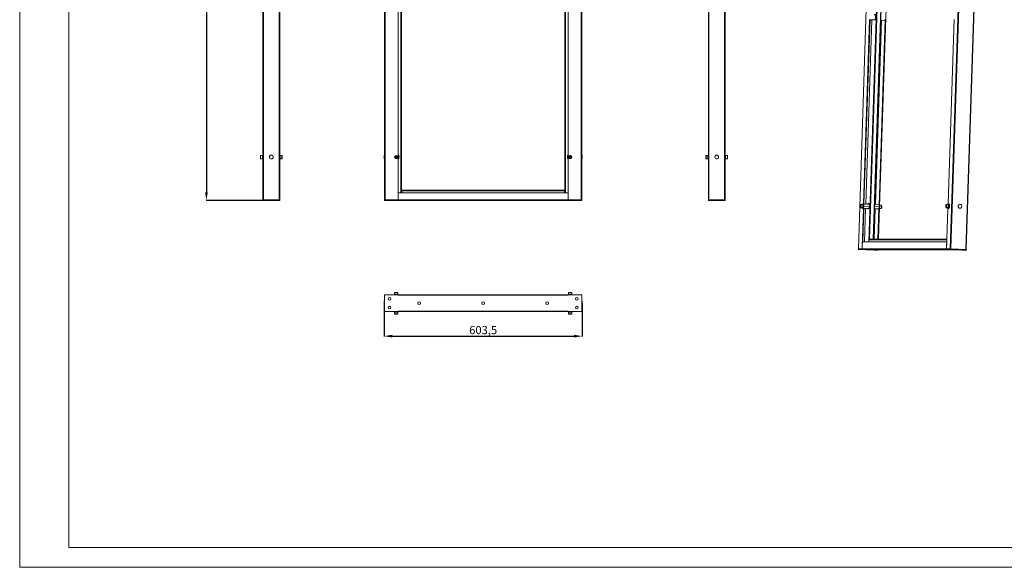
# Model space of a CAD drawing. Units: millimetres. Extents: x 0 to 5046, y -1 to 3780.
# Drawn here: x 0 to 2998, y -1 to 1664 of the extents above; entities that cross this region are included whole.
import ezdxf

# ---------------------------------------------------------------- set-up
doc = ezdxf.new("R2010")
doc.units = ezdxf.units.MM
doc.layers.add('2', color=7, linetype='Continuous')
doc.dimstyles.new('ISO-25', dxfattribs={"dimtxt": 2.5, "dimasz": 2.5, "dimexe": 1.25, "dimexo": 0.625, "dimtad": 1, "dimtxsty": 'Standard', "dimcen": 2.5, "dimadec": 0, "dimazin": 0, "dimtfac": 1, "dimtmove": 0, "dimatfit": 3, "dimfxl": 1, "dimarcsym": 0})

# ---------------------------------------------------------------- blocks, each defined once
blk = doc.blocks.new('*D466')
at = {"layer": '2', "color": 0, "linetype": 'ByBlock', "lineweight": -2}
for p, q in [((765.3, 3078.8), (567.2, 3078.8)), ((568.5, 3053.8), (568.5, 1139.8)), ((765.3, 1114.8), (567.2, 1114.8))]:
    blk.add_line(p, q, dxfattribs=at)
at = {"layer": '2', "color": 0, "linetype": 'ByBlock'}
for points in [[(564.3, 3053.8), (572.6, 3053.8), (568.5, 3078.8)], [(564.3, 1139.8), (572.6, 1139.8), (568.5, 1114.8)]]:
    blk.add_solid(points, dxfattribs=at)
at = {"layer": 'Defpoints', "color": 0, "linetype": 'ByBlock'}
for p in [(765.9, 3078.8), (568.5, 1114.8), (765.9, 1114.8)]:
    blk.add_point(p, dxfattribs=at)
at = {"layer": '2', "color": 0, "linetype": 'ByBlock', "insert": (555.3, 2096.8), "char_height": 25, "attachment_point": 5, "rotation": 90}
blk.add_mtext('1964', dxfattribs=at)
blk = doc.blocks.new('*D467')
at = {"layer": '2', "color": 0, "linetype": 'ByBlock', "lineweight": -2}
for p, q in [((1109.3, 809.4), (1109.3, 700.7)), ((1712.8, 801.6), (1712.8, 700.7)), ((1134.3, 701.9), (1687.8, 701.9))]:
    blk.add_line(p, q, dxfattribs=at)
at = {"layer": '2', "color": 0, "linetype": 'ByBlock'}
for points in [[(1134.3, 706.1), (1134.3, 697.8), (1109.3, 701.9)], [(1687.8, 706.1), (1687.8, 697.8), (1712.8, 701.9)]]:
    blk.add_solid(points, dxfattribs=at)
at = {"layer": 'Defpoints', "color": 0, "linetype": 'ByBlock'}
for p in [(1109.3, 810), (1712.8, 802.2), (1712.8, 701.9)]:
    blk.add_point(p, dxfattribs=at)
at = {"layer": '2', "color": 0, "linetype": 'ByBlock', "insert": (1411, 717.2), "char_height": 25, "attachment_point": 5}
blk.add_mtext('603,5', dxfattribs=at)

msp = doc.modelspace()

# ---------------------------------------------------------------- linework, layer by layer
at = {"color": 7, "linetype": 'Continuous', "lineweight": 15}
for p, q in [((-0.122, -1.077), (-0.122, 3562.923)), ((149.878, 58.923), (149.878, 3502.923)), ((740.412, 3077.259), (740.412, 1116.259)), ((742.012, 1116.259), (742.012, 3077.259)), ((789.812, 3077.259), (789.812, 1116.259)), ((791.412, 1116.259), (791.412, 3077.259)), ((1110.755, 3077.259), (1110.755, 1116.259)), ((1112.354, 1116.259), (1112.354, 3077.259)), ((1151.755, 3077.259), (1151.755, 1117.259)), ((1670.255, 1117.259), (1670.255, 3077.259)), ((1709.655, 3077.259), (1709.655, 1116.259)), ((1711.255, 1116.259), (1711.255, 3077.259)), ((2096.704, 3077.259), (2096.704, 1116.259)), ((2098.304, 1116.259), (2098.304, 3077.259)), ((2146.104, 3077.259), (2146.104, 1116.259)), ((2147.704, 1116.259), (2147.704, 3077.259)), ((1162.255, 1137.759), (1162.255, 3055.759)), ((1659.755, 3055.759), (1659.755, 1137.759)), ((732.912, 1242.449), (732.912, 1250.652)), ((732.912, 1242.099), (732.912, 1241.866)), ((738.912, 1251.259), (733.512, 1251.259)), ((733.512, 1241.259), (738.912, 1241.259)), ((738.912, 1241.259), (738.912, 1251.259)), ((740.412, 1249.259), (739.162, 1249.259)), ((739.162, 1243.259), (740.412, 1243.259)), ((792.662, 1249.259), (791.412, 1249.259)), ((791.412, 1243.259), (792.662, 1243.259)), ((798.312, 1251.259), (792.912, 1251.259)), ((792.912, 1251.259), (792.912, 1241.929)), ((792.912, 1241.929), (792.912, 1241.259)), ((792.912, 1241.259), (798.312, 1241.259)), ((798.912, 1242.449), (798.912, 1250.652)), ((798.912, 1242.099), (798.912, 1241.866)), ((1110.755, 1252.509), (1109.254, 1252.509)), ((1109.254, 1252.509), (1109.254, 1241.009)), ((1109.254, 1241.009), (1110.755, 1241.009)), ((1143.744, 1247.708), (1146.254, 1249.158)), ((1143.744, 1244.81), (1143.744, 1247.708)), ((1146.254, 1243.361), (1143.744, 1244.81)), ((1146.254, 1249.158), (1148.765, 1247.708)), ((1148.765, 1244.81), (1146.254, 1243.361)), ((1148.765, 1247.708), (1148.765, 1244.81)), ((1151.755, 1249.733), (1153.76, 1246.259)), ((1153.76, 1246.259), (1151.755, 1242.785)), ((1670.255, 1249.733), (1668.249, 1246.259)), ((1668.249, 1246.259), (1670.255, 1242.785)), ((1673.245, 1247.708), (1675.754, 1249.158)), ((1673.245, 1244.81), (1673.245, 1247.708)), ((1675.754, 1243.361), (1673.245, 1244.81)), ((1675.754, 1249.158), (1678.265, 1247.708)), ((1678.265, 1244.81), (1675.754, 1243.361)), ((1678.265, 1247.708), (1678.265, 1244.81)), ((1712.755, 1252.509), (1711.255, 1252.509)), ((1711.255, 1241.009), (1712.755, 1241.009)), ((1712.755, 1241.009), (1712.755, 1252.509)), ((2089.204, 1242.449), (2089.204, 1250.652)), ((2089.204, 1242.099), (2089.204, 1241.866)), ((2095.204, 1251.259), (2089.804, 1251.259)), ((2089.804, 1241.259), (2095.204, 1241.259)), ((2095.204, 1241.259), (2095.204, 1251.259)), ((2096.704, 1249.259), (2095.454, 1249.259)), ((2095.454, 1243.259), (2096.704, 1243.259)), ((2148.954, 1249.259), (2147.704, 1249.259)), ((2147.704, 1243.259), (2148.954, 1243.259)), ((2154.604, 1251.259), (2149.204, 1251.259)), ((2149.204, 1251.259), (2149.204, 1241.929)), ((2149.204, 1241.929), (2149.204, 1241.259)), ((2149.204, 1241.259), (2154.604, 1241.259)), ((2155.204, 1242.449), (2155.204, 1250.652)), ((2155.204, 1242.099), (2155.204, 1241.866)), ((1659.005, 1146.259), (1163.004, 1146.259)), ((1163.004, 1146.259), (1163.004, 1144.259)), ((1163.004, 1144.259), (1659.005, 1144.259)), ((1163.004, 1144.259), (1163.004, 1137.759)), ((1659.005, 1146.259), (1659.005, 1144.259)), ((1659.005, 1144.259), (1659.005, 1137.759)), ((740.412, 1114.759), (740.412, 1116.259)), ((740.412, 1116.259), (741.154, 1116.259)), ((791.412, 1114.759), (740.412, 1114.759)), ((741.154, 1116.259), (742.012, 1116.259)), ((742.012, 1116.259), (789.812, 1116.259)), ((789.812, 1116.259), (790.671, 1116.259)), ((790.671, 1116.259), (791.412, 1116.259)), ((791.412, 1114.759), (791.412, 1116.259)), ((1110.755, 1116.259), (1111.004, 1116.259)), ((1111.004, 1114.759), (1111.004, 1116.259)), ((1111.004, 1116.259), (1152.004, 1116.259)), ((1152.004, 1114.759), (1111.004, 1114.759)), ((1151.755, 1116.259), (1112.354, 1116.259)), ((1151.755, 1117.259), (1152.004, 1117.259)), ((1152.004, 1137.759), (1152.004, 1116.359)), ((1670.005, 1137.759), (1152.004, 1137.759)), ((1670.005, 1116.359), (1152.004, 1116.359)), ((1152.004, 1116.359), (1152.004, 1116.259)), ((1152.004, 1116.259), (1152.004, 1114.759)), ((1152.004, 1114.759), (1670.005, 1114.759)), ((1670.005, 1116.359), (1670.005, 1137.759)), ((1670.255, 1117.259), (1670.005, 1117.259)), ((1670.005, 1116.259), (1670.005, 1116.359)), ((1670.005, 1114.759), (1670.005, 1116.259)), ((1670.005, 1116.259), (1711.005, 1116.259)), ((1711.005, 1114.759), (1670.005, 1114.759)), ((1709.655, 1116.259), (1670.255, 1116.259)), ((1711.005, 1116.259), (1711.255, 1116.259)), ((1711.005, 1114.759), (1711.005, 1116.259)), ((2096.704, 1114.759), (2096.704, 1116.259)), ((2096.704, 1116.259), (2097.445, 1116.259)), ((2147.704, 1114.759), (2096.704, 1114.759)), ((2097.445, 1116.259), (2098.304, 1116.259)), ((2098.304, 1116.259), (2146.104, 1116.259)), ((2146.104, 1116.259), (2146.962, 1116.259)), ((2146.962, 1116.259), (2147.704, 1116.259)), ((2147.704, 1114.759), (2147.704, 1116.259)), ((1110.755, 826.1), (1110.755, 778.3)), ((1111.004, 827.7), (1111.004, 776.7)), ((1152.004, 827.7), (1111.004, 827.7)), ((1141.255, 834.6), (1141.255, 829.2)), ((1141.255, 829.2), (1143.754, 829.2)), ((1143.704, 835.2), (1141.861, 835.2)), ((1143.254, 828.95), (1143.254, 827.7)), ((1143.754, 829.2), (1151.254, 829.2)), ((1144.054, 835.2), (1150.648, 835.2)), ((1149.255, 827.7), (1149.255, 828.95)), ((1151.254, 829.2), (1151.254, 834.6)), ((1152.004, 827.7), (1152.004, 826.1)), ((1670.005, 827.7), (1152.004, 827.7)), ((1152.004, 826.1), (1670.005, 826.1)), ((1670.005, 826.1), (1670.005, 827.7)), ((1711.005, 827.7), (1670.005, 827.7)), ((1670.755, 834.6), (1670.755, 829.2)), ((1670.755, 829.2), (1680.755, 829.2)), ((1671.372, 835.2), (1677.955, 835.2)), ((1672.755, 828.95), (1672.755, 827.7)), ((1680.148, 835.2), (1678.305, 835.2)), ((1678.755, 827.7), (1678.755, 828.95)), ((1680.755, 829.2), (1680.755, 834.6)), ((1711.005, 776.7), (1711.005, 827.7)), ((1711.255, 778.3), (1711.255, 826.1)), ((1110.755, 807.95), (1109.254, 807.95)), ((1109.254, 807.95), (1109.254, 802.2)), ((1109.254, 802.2), (1109.254, 796.45)), ((1109.254, 796.45), (1110.755, 796.45)), ((1712.755, 807.95), (1711.255, 807.95)), ((1711.255, 796.45), (1712.755, 796.45)), ((1712.755, 796.45), (1712.755, 807.95)), ((1111.004, 776.7), (1152.004, 776.7)), ((1141.255, 775.2), (1141.255, 769.8)), ((1151.254, 775.2), (1141.255, 775.2)), ((1141.861, 769.2), (1143.704, 769.2)), ((1143.254, 776.7), (1143.254, 775.45)), ((1150.637, 769.2), (1144.054, 769.2)), ((1149.255, 775.45), (1149.255, 776.7)), ((1151.254, 769.8), (1151.254, 775.2)), ((1152.004, 778.3), (1152.004, 776.7)), ((1670.005, 778.3), (1152.004, 778.3)), ((1152.004, 776.7), (1670.005, 776.7)), ((1670.005, 776.7), (1670.005, 778.3)), ((1670.005, 776.7), (1711.005, 776.7)), ((1670.755, 775.2), (1670.755, 769.8)), ((1678.255, 775.2), (1670.755, 775.2)), ((1677.955, 769.2), (1671.361, 769.2)), ((1672.755, 776.7), (1672.755, 775.45)), ((1680.755, 775.2), (1678.255, 775.2)), ((1678.305, 769.2), (1680.148, 769.2)), ((1678.755, 775.45), (1678.755, 776.7)), ((1680.755, 769.8), (1680.755, 775.2)), ((149.878, 58.923), (4985.878, 58.923)), ((-0.122, -1.077), (5045.878, -1.077))]:
    msp.add_line(p, q, dxfattribs=at)
at = {"color": 8, "linetype": 'Continuous', "lineweight": 15}
for p, q in [((1160.254, 3055.759), (1160.254, 1137.759)), ((1661.755, 1137.759), (1661.755, 3055.759)), ((733.512, 1251.259), (733.512, 1241.259)), ((739.162, 1249.259), (739.162, 1243.661)), ((739.162, 1243.661), (739.162, 1243.259)), ((792.662, 1243.259), (792.662, 1249.259)), ((798.312, 1241.929), (798.312, 1251.259)), ((798.312, 1241.259), (798.312, 1241.929)), ((2089.804, 1251.259), (2089.804, 1241.259)), ((2095.454, 1249.259), (2095.454, 1243.661)), ((2095.454, 1243.661), (2095.454, 1243.259)), ((2148.954, 1243.259), (2148.954, 1249.259)), ((2154.604, 1241.929), (2154.604, 1251.259)), ((2154.604, 1241.259), (2154.604, 1241.929)), ((1143.754, 834.6), (1141.255, 834.6)), ((1149.255, 828.95), (1143.254, 828.95)), ((1151.254, 834.6), (1143.754, 834.6)), ((1680.755, 834.6), (1670.755, 834.6)), ((1677.255, 828.95), (1672.755, 828.95)), ((1678.755, 828.95), (1677.255, 828.95)), ((1141.255, 769.8), (1151.254, 769.8)), ((1143.254, 775.45), (1144.754, 775.45)), ((1144.754, 775.45), (1149.255, 775.45)), ((1670.755, 769.8), (1678.255, 769.8)), ((1672.755, 775.45), (1678.755, 775.45)), ((1678.255, 769.8), (1680.755, 769.8))]:
    msp.add_line(p, q, dxfattribs=at)
at = {"color": 6, "linetype": 'Continuous', "lineweight": 15}
for p, q in [((2618.117, 2926.964), (2553.289, 967.131)), ((2553.354, 967.131), (2618.181, 2926.966)), ((2897.865, 2927.062), (2833.038, 967.228)), ((2835.022, 967.173), (2899.849, 2927.007)), ((2945.704, 2925.36), (2880.876, 965.525)), ((2882.027, 965.481), (2946.854, 2925.307)), ((2648.19, 2905.437), (2584.786, 988.629)), ((2587.525, 996.424), (2650.37, 2896.319)), ((2660.922, 2895.928), (2598.09, 996.434)), ((2599.531, 996.434), (2662.362, 2895.919)), ((2673.841, 2794.799), (2617.642, 1095.825)), ((2568.949, 1104.553), (2587.494, 1665.22)), ((2588.933, 1665.168), (2570.388, 1104.502)), ((2594.143, 1663.919), (2575.598, 1103.296)), ((2575.678, 1103.293), (2594.223, 1663.916)), ((2603.186, 1663.594), (2588.898, 1664.107)), ((2605.24, 1102.231), (2623.785, 1662.854)), ((2623.908, 1662.849), (2605.364, 1102.226)), ((2616.301, 1098.823), (2635.051, 1665.682)), ((2633.404, 1662.508), (2621.577, 1662.933)), ((2845.08, 1665.309), (2826.534, 1104.642)), ((2559.212, 1095.867), (2559.307, 1098.764)), ((2559.868, 1094.419), (2559.212, 1095.867)), ((2559.212, 1095.867), (2560.593, 1095.818)), ((2559.307, 1098.764), (2560.059, 1100.212)), ((2559.307, 1098.764), (2560.714, 1098.713)), ((2560.619, 1095.868), (2559.868, 1094.419)), ((2560.059, 1100.212), (2560.715, 1098.764)), ((2560.359, 1092.298), (2565.54, 1092.112)), ((2560.715, 1098.764), (2560.619, 1095.868)), ((2565.899, 1102.106), (2560.719, 1102.292)), ((2564.403, 967.135), (2568.486, 1090.562)), ((2568.486, 1090.562), (2565.962, 1090.561)), ((2566.098, 1092.486), (2566.141, 1092.327)), ((2566.368, 1090.561), (2566.117, 1092.512)), ((2566.425, 1104.552), (2568.949, 1104.553)), ((2566.425, 1104.552), (2567.864, 1104.501)), ((2566.438, 1101.678), (2566.8, 1103.536)), ((2569.925, 1090.51), (2566.554, 988.623)), ((2566.732, 1094.071), (2568.117, 1094.021)), ((2568.905, 1103.536), (2566.8, 1103.536)), ((2568.332, 1100.017), (2566.947, 1100.067)), ((2570.388, 1104.502), (2567.864, 1104.501)), ((2569.743, 1097.041), (2568.479, 1090.562)), ((2568.486, 1090.562), (2569.925, 1090.51)), ((2568.905, 1103.536), (2569.743, 1097.041)), ((2586.464, 1102.906), (2568.905, 1103.536)), ((2568.949, 1104.553), (2570.388, 1104.502)), ((2586.792, 1096.428), (2569.743, 1097.041)), ((2569.922, 1090.416), (2585.288, 1089.864)), ((2569.924, 1090.492), (2585.331, 1089.939)), ((2575.166, 1090.227), (2571.805, 988.625)), ((2571.885, 988.625), (2575.246, 1090.225)), ((2584.527, 1089.891), (2584.887, 1089.313)), ((2601.741, 996.435), (2604.808, 1089.162)), ((2604.932, 1089.158), (2601.865, 996.435)), ((2602.601, 1089.242), (2613.376, 1088.855)), ((2602.603, 1089.318), (2615.481, 1088.855)), ((2617.708, 1095.317), (2602.819, 1095.852)), ((2615.911, 1101.848), (2603.033, 1102.31)), ((2612.914, 996.439), (2616.071, 1091.88)), ((2617.609, 1094.81), (2614.355, 996.439)), ((2617.708, 1095.317), (2617.031, 1091.845)), ((2617.26, 1098.789), (2617.708, 1095.317)), ((2617.458, 1090.247), (2622.522, 1090.065)), ((2622.881, 1100.058), (2617.788, 1100.241)), ((2819.882, 1095.957), (2819.978, 1098.854)), ((2820.538, 1094.509), (2819.882, 1095.957)), ((2819.882, 1095.957), (2821.264, 1095.908)), ((2819.978, 1098.854), (2820.73, 1100.302)), ((2821.384, 1098.803), (2819.978, 1098.854)), ((2821.29, 1095.958), (2820.538, 1094.509)), ((2820.73, 1100.302), (2821.386, 1098.854)), ((2821.03, 1092.388), (2826.21, 1092.202)), ((2821.386, 1098.854), (2821.29, 1095.958)), ((2826.569, 1102.196), (2821.389, 1102.382)), ((2826.071, 1090.651), (2821.989, 967.224)), ((2828.595, 1090.651), (2826.071, 1090.651)), ((2826.534, 1104.642), (2829.058, 1104.643)), ((2826.534, 1104.642), (2827.973, 1104.591)), ((2826.787, 1092.602), (2827.039, 1090.651)), ((2827.471, 1103.626), (2827.108, 1101.768)), ((2827.402, 1094.161), (2828.787, 1094.111)), ((2829.576, 1103.626), (2827.471, 1103.626)), ((2829.003, 1100.107), (2827.618, 1100.157)), ((2829.296, 1104.591), (2827.973, 1104.591)), ((2829.217, 1090.998), (2830.413, 1097.131)), ((2830.413, 1097.131), (2829.576, 1103.626)), ((2830.051, 1103.609), (2829.576, 1103.626)), ((2830.767, 1097.118), (2830.413, 1097.131)), ((2862.073, 1091.025), (2862.265, 1091.021)), ((2862.682, 1102.522), (2862.261, 1102.521)), ((2862.265, 1091.021), (2862.686, 1091.022)), ((2585.557, 988.629), (2585.751, 994.499)), ((2585.751, 994.499), (2822.894, 994.581)), ((2822.957, 996.511), (2587.669, 996.43)), ((2552.925, 965.632), (2552.975, 967.131)), ((2564.424, 965.636), (2552.925, 965.632)), ((2552.925, 965.632), (2601.85, 963.874)), ((2552.975, 967.131), (2564.473, 967.135)), ((2553.354, 967.131), (2564.403, 967.135)), ((2564.473, 967.135), (2564.424, 965.636)), ((2564.424, 965.636), (2565.958, 965.581)), ((2564.476, 967.135), (2564.473, 967.135)), ((2565.184, 988.622), (2564.476, 967.235)), ((2821.922, 967.324), (2564.476, 967.235)), ((2822.629, 988.711), (2565.184, 988.622)), ((2565.958, 965.581), (2823.404, 965.67)), ((2601.85, 963.874), (2613.348, 963.878)), ((2869.258, 964.022), (2611.813, 963.933)), ((2611.813, 963.933), (2613.348, 963.878)), ((2611.813, 963.933), (2611.867, 963.932)), ((2611.867, 963.932), (2869.285, 964.021)), ((2613.348, 963.878), (2613.35, 963.933)), ((2821.869, 965.725), (2821.919, 967.224)), ((2833.367, 965.729), (2821.869, 965.725)), ((2823.404, 965.67), (2821.869, 965.725)), ((2821.919, 967.224), (2833.417, 967.228)), ((2821.922, 967.324), (2822.629, 988.711)), ((2821.989, 967.224), (2833.038, 967.228)), ((2822.699, 988.709), (2822.629, 988.711)), ((2833.367, 965.729), (2833.417, 967.228)), ((2882.291, 963.971), (2833.367, 965.729)), ((2833.417, 967.228), (2882.341, 965.47)), ((2835.022, 967.173), (2880.876, 965.525)), ((2870.793, 963.967), (2869.258, 964.022)), ((2870.793, 963.967), (2882.291, 963.971)), ((2882.291, 963.971), (2882.341, 965.47))]:
    msp.add_line(p, q, dxfattribs=at)
at = {"color": 6, "linetype": 'Continuous', "lineweight": 15, "flags": 128}
for points in [[(2602.168, 1678.651), (2602.519, 1679.451), (2602.998, 1680.173), (2603.498, 1680.543), (2603.996, 1680.543), (2604.471, 1680.174), (2604.902, 1679.452), (2605.271, 1678.408), (2605.561, 1677.088), (2605.759, 1675.55), (2605.857, 1673.861), (2605.851, 1672.095), (2605.74, 1670.329), (2605.531, 1668.64), (2605.231, 1667.102), (2604.853, 1665.782), (2604.416, 1664.738), (2603.937, 1664.016), (2603.437, 1663.646), (2603.162, 1663.6)], [(2560.696, 1102.263), (2560.34, 1102.229), (2559.92, 1101.951), (2559.553, 1101.451), (2559.27, 1100.802), (2559.06, 1100.09), (2558.92, 1099.426), (2558.826, 1098.811), (2558.746, 1098.049), (2558.707, 1097.361)], [(2559.22, 1093.507), (2558.906, 1094.584), (2558.797, 1095.331), (2558.734, 1096.177), (2558.723, 1097.072), (2558.764, 1097.958), (2558.968, 1099.514), (2559.311, 1100.762), (2559.536, 1101.24), (2559.785, 1101.563), (2560.04, 1101.706), (2560.288, 1101.666), (2560.706, 1101.124)], [(2559.22, 1093.507), (2559.639, 1092.965), (2559.887, 1092.925), (2560.142, 1093.068), (2560.39, 1093.392), (2560.616, 1093.87), (2560.959, 1095.117), (2561.163, 1096.674), (2561.204, 1097.56), (2561.193, 1098.454), (2561.13, 1099.3), (2561.021, 1100.048), (2560.706, 1101.124)], [(2559.233, 1093.287), (2559.258, 1093.221), (2559.493, 1092.812), (2559.814, 1092.489), (2560.227, 1092.312), (2560.397, 1092.329)], [(2560.708, 1102.292), (2560.862, 1102.26), (2561.221, 1101.923), (2561.53, 1101.242), (2561.764, 1100.269), (2561.908, 1099.076), (2561.95, 1097.75), (2561.888, 1096.39), (2561.726, 1095.098), (2561.475, 1093.969), (2561.155, 1093.086), (2560.79, 1092.515), (2560.406, 1092.299), (2560.376, 1092.298)], [(2565.962, 1090.561), (2565.531, 1090.736), (2565.133, 1091.253), (2564.788, 1092.087), (2564.772, 1092.14)], [(2564.863, 1102.143), (2565.15, 1103.026), (2565.55, 1103.859), (2565.982, 1104.377), (2566.425, 1104.552)], [(2565.54, 1092.112), (2565.586, 1092.113), (2565.97, 1092.329), (2566.336, 1092.9), (2566.656, 1093.783), (2566.906, 1094.912), (2567.068, 1096.204), (2567.131, 1097.564), (2567.088, 1098.89), (2566.944, 1100.083), (2566.71, 1101.056), (2566.402, 1101.737), (2566.043, 1102.074), (2565.899, 1102.106)], [(2566.776, 1103.413), (2566.589, 1102.974), (2566.256, 1101.922)], [(2567.506, 1093.042), (2567.842, 1093.22), (2568.161, 1093.737), (2568.432, 1094.548), (2568.634, 1095.58), (2568.747, 1096.742), (2568.761, 1097.93), (2568.675, 1099.039), (2568.498, 1099.971), (2568.244, 1100.642), (2567.936, 1100.993), (2567.601, 1100.993), (2567.27, 1100.642), (2567.005, 1100.065)], [(2568.117, 1094.021), (2568.273, 1094.066), (2568.294, 1094.08)], [(2568.505, 1099.945), (2568.468, 1099.972), (2568.332, 1100.017)], [(2582.851, 1103.035), (2583.072, 1103.749), (2583.51, 1104.793), (2583.989, 1105.515), (2584.489, 1105.885), (2584.987, 1105.885), (2585.463, 1105.516), (2585.894, 1104.793), (2586.263, 1103.75), (2586.552, 1102.43), (2586.751, 1100.892), (2586.849, 1099.203), (2586.842, 1097.437), (2586.732, 1095.671), (2586.522, 1093.982), (2586.222, 1092.444), (2585.845, 1091.124), (2585.407, 1090.08), (2584.928, 1089.357), (2584.428, 1088.988), (2583.93, 1088.988), (2583.455, 1089.357), (2583.088, 1089.943)], [(2618.366, 1099.575), (2618.64, 1098.741), (2618.831, 1097.647), (2618.925, 1096.376), (2618.915, 1095.021), (2618.801, 1093.682), (2618.593, 1092.46), (2618.305, 1091.444), (2617.959, 1090.711), (2617.581, 1090.314), (2617.458, 1090.264)], [(2618.07, 1098.061), (2618.303, 1097.265), (2618.384, 1096.708), (2618.43, 1096.089), (2618.438, 1095.435), (2618.407, 1094.773), (2618.257, 1093.624), (2618.003, 1092.702), (2617.835, 1092.346), (2617.654, 1092.11), (2617.517, 1092.033)], [(2617.659, 1098.478), (2617.761, 1098.461), (2618.07, 1098.061)], [(2617.788, 1100.231), (2618.029, 1100.089), (2618.366, 1099.575)], [(2622.521, 1090.091), (2622.9, 1090.128), (2623.321, 1090.405), (2623.687, 1090.906), (2623.971, 1091.554), (2624.181, 1092.267), (2624.321, 1092.931), (2624.415, 1093.546), (2624.494, 1094.308), (2624.534, 1094.996)], [(2622.522, 1090.065), (2622.761, 1090.128), (2623.139, 1090.525), (2623.485, 1091.258), (2623.773, 1092.274), (2623.982, 1093.496), (2624.095, 1094.835), (2624.105, 1096.19), (2624.011, 1097.461), (2623.82, 1098.555), (2623.546, 1099.389)], [(2624.008, 1099.07), (2623.983, 1099.136), (2623.747, 1099.544), (2623.427, 1099.868), (2623.014, 1100.044), (2622.878, 1100.031)], [(2623.546, 1099.389), (2623.209, 1099.903), (2622.881, 1100.058)], [(2819.377, 1097.451), (2819.381, 1096.202), (2819.409, 1095.739), (2819.484, 1095.026), (2819.594, 1094.385), (2819.742, 1093.804), (2819.928, 1093.311), (2820.164, 1092.902), (2820.484, 1092.579), (2820.897, 1092.402), (2821.054, 1092.417)], [(2820.143, 1101.214), (2819.757, 1100.137), (2819.598, 1099.39), (2819.48, 1098.543), (2819.41, 1097.649), (2819.392, 1096.763), (2819.493, 1095.207), (2819.753, 1093.959), (2819.947, 1093.481), (2820.174, 1093.158), (2820.42, 1093.015), (2820.67, 1093.056), (2821.125, 1093.598)], [(2820.143, 1101.214), (2820.597, 1101.756), (2820.847, 1101.796), (2821.094, 1101.653), (2821.32, 1101.33), (2821.514, 1100.852), (2821.775, 1099.605), (2821.876, 1098.049), (2821.858, 1097.163), (2821.788, 1096.268), (2821.669, 1095.422), (2821.511, 1094.675), (2821.125, 1093.598)], [(2821.372, 1102.382), (2821.407, 1102.381), (2821.777, 1102.165), (2822.104, 1101.595), (2822.366, 1100.712), (2822.541, 1099.583), (2822.618, 1098.291), (2822.591, 1096.931), (2822.461, 1095.605), (2822.238, 1094.412), (2821.939, 1093.438), (2821.586, 1092.758), (2821.204, 1092.42), (2821.041, 1092.388)], [(2826.21, 1092.202), (2826.385, 1092.234), (2826.766, 1092.572), (2827.119, 1093.252), (2827.418, 1094.225), (2827.641, 1095.419), (2827.771, 1096.745), (2827.799, 1098.104), (2827.722, 1099.397), (2827.546, 1100.526), (2827.285, 1101.409), (2826.957, 1101.979), (2826.587, 1102.195), (2826.569, 1102.196)], [(2828.441, 1101.128), (2828.765, 1100.95), (2829.049, 1100.433), (2829.268, 1099.623), (2829.401, 1098.591), (2829.437, 1097.429), (2829.372, 1096.241), (2829.214, 1095.132), (2828.974, 1094.2), (2828.676, 1093.528), (2828.345, 1093.177), (2828.01, 1093.177), (2827.702, 1093.528), (2827.46, 1094.159)], [(2829.058, 1104.643), (2829.489, 1104.468), (2829.887, 1103.951), (2830.232, 1103.117), (2830.506, 1102.01), (2830.696, 1100.683), (2830.792, 1099.205), (2830.79, 1097.648), (2830.689, 1096.091), (2830.495, 1094.613), (2830.217, 1093.286), (2829.87, 1092.178), (2829.47, 1091.345), (2829.038, 1090.827), (2828.595, 1090.651)], [(2828.787, 1094.111), (2828.944, 1094.156), (2828.964, 1094.17)], [(2829.175, 1100.035), (2829.139, 1100.062), (2829.003, 1100.107)], [(2862.494, 1091.025), (2861.128, 1091.255), (2859.86, 1091.831), (2858.769, 1092.718), (2857.925, 1093.86), (2857.379, 1095.184), (2857.167, 1096.609), (2857.301, 1098.043), (2857.774, 1099.398), (2858.555, 1100.587), (2859.595, 1101.537), (2860.83, 1102.188), (2862.181, 1102.498), (2863.564, 1102.448), (2864.891, 1102.042), (2866.08, 1101.304), (2867.055, 1100.282), (2867.756, 1099.039), (2868.138, 1097.654), (2868.177, 1096.213), (2867.871, 1094.807), (2867.239, 1093.525), (2866.321, 1092.447), (2865.174, 1091.64), (2863.871, 1091.156), (2862.494, 1091.025)], [(2569.765, 965.22), (2570.847, 965.179), (2571.732, 965.142), (2572.343, 965.112), (2572.625, 965.092), (2572.554, 965.082), (2572.135, 965.085), (2571.406, 965.1), (2570.431, 965.126), (2569.298, 965.16), (2568.106, 965.199), (2566.963, 965.24), (2565.968, 965.279), (2565.211, 965.313), (2564.76, 965.339), (2564.653, 965.354), (2564.901, 965.357), (2565.482, 965.348), (2566.343, 965.328), (2567.409, 965.298), (2568.585, 965.261), (2569.765, 965.22)], [(2595.667, 964.289), (2596.748, 964.249), (2597.633, 964.212), (2598.244, 964.182), (2598.527, 964.161), (2598.455, 964.152), (2598.036, 964.155), (2597.307, 964.17), (2596.332, 964.195), (2595.199, 964.229), (2594.008, 964.268), (2592.864, 964.309), (2591.869, 964.349), (2591.113, 964.383), (2590.661, 964.408), (2590.554, 964.423), (2590.802, 964.427), (2591.383, 964.418), (2592.244, 964.397), (2593.31, 964.367), (2594.486, 964.33), (2595.667, 964.289)], [(2607.956, 964.764), (2609.037, 964.723), (2609.922, 964.686), (2610.533, 964.656), (2610.816, 964.635), (2610.744, 964.626), (2610.325, 964.629), (2609.596, 964.644), (2608.622, 964.669), (2607.488, 964.703), (2606.297, 964.742), (2605.153, 964.783), (2604.158, 964.823), (2603.402, 964.857), (2602.95, 964.882), (2602.843, 964.897), (2603.091, 964.901), (2603.672, 964.892), (2604.533, 964.871), (2605.599, 964.841), (2606.775, 964.804), (2607.956, 964.764)], [(2718.73, 964.802), (2719.811, 964.761), (2720.697, 964.724), (2721.308, 964.694), (2721.59, 964.673), (2721.519, 964.664), (2721.1, 964.667), (2720.371, 964.682), (2719.396, 964.707), (2718.263, 964.741), (2717.071, 964.78), (2715.927, 964.822), (2714.933, 964.861), (2714.176, 964.895), (2713.724, 964.921), (2713.618, 964.936), (2713.866, 964.939), (2714.446, 964.93), (2715.308, 964.909), (2716.374, 964.879), (2717.549, 964.842), (2718.73, 964.802)], [(2829.505, 964.84), (2830.586, 964.799), (2831.471, 964.762), (2832.082, 964.732), (2832.365, 964.711), (2832.293, 964.702), (2831.874, 964.705), (2831.145, 964.72), (2830.17, 964.746), (2829.037, 964.779), (2827.846, 964.819), (2826.702, 964.86), (2825.707, 964.899), (2824.951, 964.933), (2824.499, 964.959), (2824.392, 964.974), (2824.64, 964.977), (2825.221, 964.968), (2826.082, 964.948), (2827.148, 964.918), (2828.324, 964.881), (2829.505, 964.84)], [(2841.794, 965.314), (2842.875, 965.273), (2843.76, 965.236), (2844.371, 965.206), (2844.654, 965.186), (2844.582, 965.176), (2844.163, 965.179), (2843.434, 965.194), (2842.46, 965.22), (2841.326, 965.254), (2840.135, 965.293), (2838.991, 965.334), (2837.996, 965.373), (2837.24, 965.407), (2836.788, 965.433), (2836.681, 965.448), (2836.929, 965.451), (2837.51, 965.442), (2838.371, 965.422), (2839.437, 965.392), (2840.613, 965.355), (2841.794, 965.314)], [(2867.695, 964.383), (2868.776, 964.343), (2869.662, 964.306), (2870.273, 964.276), (2870.555, 964.255), (2870.483, 964.246), (2870.065, 964.249), (2869.335, 964.263), (2868.361, 964.289), (2867.227, 964.323), (2866.036, 964.362), (2864.892, 964.403), (2863.898, 964.443), (2863.141, 964.477), (2862.689, 964.502), (2862.583, 964.517), (2862.831, 964.521), (2863.411, 964.512), (2864.273, 964.491), (2865.338, 964.461), (2866.514, 964.424), (2867.695, 964.383)]]:
    msp.add_lwpolyline(points, dxfattribs=at)
at = {"color": 7, "linetype": 'Continuous', "lineweight": 15}
for centre, radius in [((765.912, 1246.759), 5.75), ((1146.254, 1246.259), 5), ((1675.754, 1246.259), 5), ((2122.204, 1246.759), 5.75), ((1126.005, 815.7), 4), ((1696.005, 815.7), 4), ((1126.005, 788.7), 4), ((1216.005, 802.2), 4), ((1411.005, 802.2), 4), ((1606.005, 802.2), 4), ((1696.005, 788.7), 4)]:
    msp.add_circle(centre, radius, dxfattribs=at)
for centre, radius, start, end in [((733.512, 1250.659), 0.6, 90, 180), ((733.512, 1241.859), 0.6, 180, 270), ((739.162, 1249.509), 0.25, 180, 270), ((739.162, 1243.009), 0.25, 90, 180), ((792.662, 1249.509), 0.25, 270, 0), ((792.662, 1243.009), 0.25, 0, 90), ((798.312, 1250.659), 0.6, 0, 90), ((798.312, 1241.859), 0.6, 270, 0), ((1146.254, 1246.259), 4.4, 59.999976, 239.999833), ((1146.254, 1246.259), 2.51, 120, 180), ((1146.254, 1246.259), 2.51, 180, 240), ((1146.254, 1246.259), 4.4, 240.000009, 59.999801), ((1146.254, 1246.259), 2.51, 60, 120), ((1146.254, 1246.259), 2.51, 240, 300), ((1146.254, 1246.259), 2.51, 0, 60), ((1146.254, 1246.259), 2.51, 300, 0), ((1146.254, 1247.259), 8.5, 310.320215, 49.880833), ((1675.754, 1247.259), 8.5, 130.119167, 229.679785), ((1675.754, 1246.259), 4.4, 119.999964, 300.000059), ((1675.754, 1246.259), 2.51, 120, 180), ((1675.754, 1246.259), 2.51, 180, 240), ((1675.754, 1246.259), 4.4, 299.999933, 120.000091), ((1675.754, 1246.259), 2.51, 60, 120), ((1675.754, 1246.259), 2.51, 240, 300), ((1675.754, 1246.259), 2.51, 0, 60), ((1675.754, 1246.259), 2.51, 300, 0), ((2089.804, 1250.659), 0.6, 90, 180), ((2089.804, 1241.859), 0.6, 180, 270), ((2095.454, 1249.509), 0.25, 180, 270), ((2095.454, 1243.009), 0.25, 90, 180), ((2148.954, 1249.509), 0.25, 270, 0), ((2148.954, 1243.009), 0.25, 0, 90), ((2154.604, 1250.659), 0.6, 0, 90), ((2154.604, 1241.859), 0.6, 270, 0), ((1112.355, 826.1), 1.6, 147.538255, 180), ((1141.855, 834.6), 0.6, 90, 180), ((1143.005, 828.95), 0.25, 0, 90), ((1149.505, 828.95), 0.25, 90, 180), ((1150.655, 834.6), 0.6, 0, 90), ((1671.355, 834.6), 0.6, 90, 180), ((1672.505, 828.95), 0.25, 0, 90), ((1679.005, 828.95), 0.25, 90, 180), ((1680.155, 834.6), 0.6, 0, 90), ((1709.655, 826.1), 1.6, 0, 32.461745), ((1112.355, 778.3), 1.6, 180, 212.461745), ((1141.855, 769.8), 0.6, 180, 270), ((1143.005, 775.45), 0.25, 270, 0), ((1149.505, 775.45), 0.25, 180, 270), ((1150.655, 769.8), 0.6, 270, 0), ((1671.355, 769.8), 0.6, 180, 270), ((1672.505, 775.45), 0.25, 270, 0), ((1679.005, 775.45), 0.25, 180, 270), ((1680.155, 769.8), 0.6, 270, 0), ((1709.655, 778.3), 1.6, 327.538255, 0)]:
    msp.add_arc(centre, radius, start, end, dxfattribs=at)
at = {"color": 6, "linetype": 'Continuous', "lineweight": 15}
for centre, radius, start, end in [((2568.517, 1096.556), 9.843, 175.311513, 199.403009), ((2568.09, 1094.213), 1.309, 186.353862, 243.496069), ((2568.323, 1102.983), 1.586, 106.855496, 159.597039), ((2590.147, 1101.786), 5.978, 141.493136, 168.439883), ((2611.12, 1095.471), 7.061, 335.261615, 20.949303), ((2610.066, 1095.701), 7.89, 356.594325, 14.530026), ((2614.724, 1095.8), 9.843, 355.311513, 19.403009), ((2829.624, 1097.466), 10.246, 157.270492, 180.083141), ((2821.429, 1101.04), 1.313, 93.421391, 162.978978), ((2829.035, 1099.872), 1.389, 115.342157, 168.262229), ((2862.445, 1096.769), 5.756, 91.832104, 266.293188), ((2587.708, 994.474), 1.957, 91.136074, 179.255421), ((2566.142, 967.18), 1.667, 178.105502, 181.545065), ((2566.046, 967.148), 1.569, 180.470825, 266.817911), ((2823.588, 967.269), 1.667, 178.105502, 181.545065), ((2829.275, 806.996), 160.28, 87.94514, 88.264874), ((2877.532, 870.851), 94.734, 87.521017, 87.977226)]:
    msp.add_arc(centre, radius, start, end, dxfattribs=at)

# ---------------------------------------------------------------- dimensions: what is measured, and where the dimension line sits
at = {"layer": '2', "color": 4, "linetype": 'ByBlock'}
dim = msp.add_linear_dim(base=(568.457, 1114.759), p1=(765.912, 3078.759), p2=(765.912, 1114.759), angle=270, dimstyle='ISO-25', override={"dimtxt": 25, "dimasz": 25}, dxfattribs=at)
dim.commit()
dim.dimension.update_dxf_attribs({"geometry": '*D466', "text_midpoint": (568.457, 2096.759), "dimtype": 160})
dim = msp.add_linear_dim(base=(1712.755, 701.95), p1=(1109.254, 810.002), p2=(1712.755, 802.2), dimstyle='ISO-25', override={"dimtxt": 25, "dimasz": 25}, dxfattribs=at)
dim.commit()
dim.dimension.update_dxf_attribs({"geometry": '*D467', "text_midpoint": (1411.004, 701.95), "dimtype": 160})

doc.saveas('drawing.dxf')
